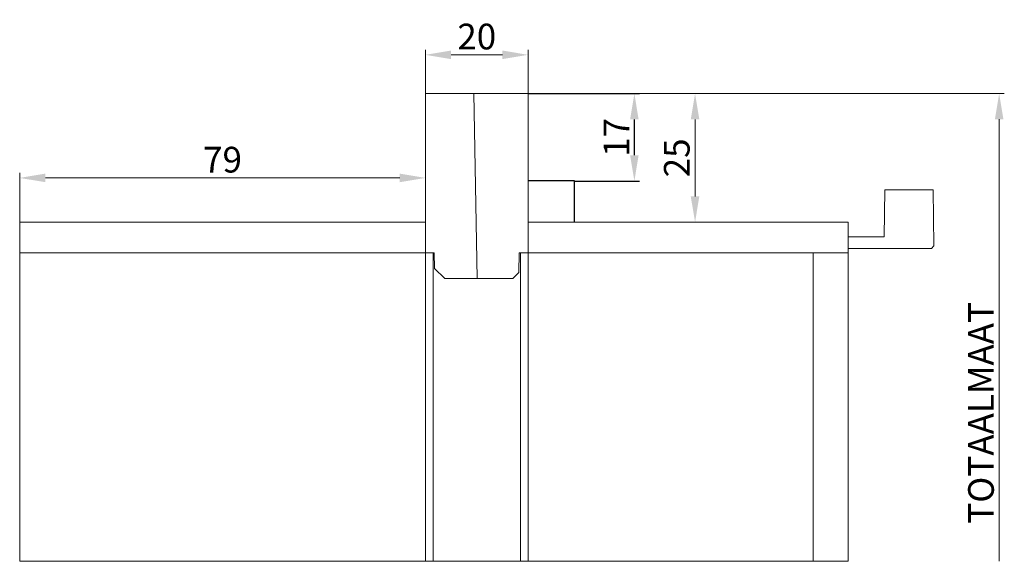
# Model space of a CAD drawing. Units: millimetres. Extents: x 0 to 2488, y 0 to 1792.
# Drawn here: x 1610 to 1802, y 478 to 584 of the extents above; entities that cross this region are included whole.
import ezdxf

# ---------------------------------------------------------------- set-up
doc = ezdxf.new("R2010")
doc.units = ezdxf.units.MM
doc.layers.get('Defpoints').update_dxf_attribs({"lineweight": 9})
for name, color, linetype, lineweight in [('ALUMINIUM', 250, 'Continuous', 9), ('Bemating', 250, 'Continuous', 9), ('KS-Stuk', 252, 'Continuous', 9)]:
    doc.layers.add(name, color=color, linetype=linetype, lineweight=lineweight)
doc.layers.add('sponning 17', color=1, linetype='Continuous')
doc.styles.get("Standard").update_dxf_attribs({"font": 'arial.ttf'})
doc.dimstyles.new('schaal 1-5', dxfattribs={"dimtxt": 5, "dimasz": 5, "dimexe": 1, "dimexo": 0, "dimgap": 1, "dimtad": 1, "dimdec": 0, "dimdsep": 46, "dimtxsty": 'Standard', "dimcen": 0, "dimclrt": 256, "dimadec": 1, "dimazin": 0, "dimtfac": 1, "dimtdec": 0, "dimtofl": 0, "dimtmove": 1, "dimatfit": 3, "dimfxl": 1, "dimtolj": 1, "dimtzin": 0, "dimlwd": -1, "dimlwe": -1, "dimarcsym": 0})

# ---------------------------------------------------------------- blocks, each defined once
blk = doc.blocks.new('*D164')
at = {"layer": 'Bemating', "color": 0, "transparency": 16777216}
for p, q in [((1610.22, 544.29), (1610.22, 553.89)), ((1684.22, 552.89), (1615.22, 552.89)), ((1689.22, 553.79), (1689.22, 551.89))]:
    blk.add_line(p, q, dxfattribs=at)
for points in [[(1615.22, 553.73), (1615.22, 552.06), (1610.22, 552.89)], [(1684.22, 553.73), (1684.22, 552.06), (1689.22, 552.89)]]:
    blk.add_solid(points, dxfattribs=at)
at = {"layer": 'Defpoints', "color": 0, "transparency": 16777216}
for p in [(1610.22, 552.89), (1689.22, 553.79), (1610.22, 544.29)]:
    blk.add_point(p, dxfattribs=at)
at = {"layer": 'Bemating', "transparency": 16777216, "insert": (1649.72, 556.44), "char_height": 5, "attachment_point": 5}
blk.add_mtext('\\A1;79', dxfattribs=at)
blk = doc.blocks.new('*D162')
at = {"layer": 'Bemating', "color": 0, "transparency": 16777216}
for p, q in [((1689.22, 569.29), (1689.22, 577.84)), ((1709.22, 569.29), (1709.22, 577.84)), ((1704.22, 576.84), (1694.22, 576.84))]:
    blk.add_line(p, q, dxfattribs=at)
for points in [[(1694.22, 577.68), (1694.22, 576.01), (1689.22, 576.84)], [(1704.22, 577.68), (1704.22, 576.01), (1709.22, 576.84)]]:
    blk.add_solid(points, dxfattribs=at)
at = {"layer": 'Defpoints', "color": 0, "transparency": 16777216}
for p in [(1689.22, 576.84), (1689.22, 569.29), (1709.22, 569.29)]:
    blk.add_point(p, dxfattribs=at)
at = {"layer": 'Bemating', "transparency": 16777216, "insert": (1699.22, 580.4), "char_height": 5, "attachment_point": 5}
blk.add_mtext('\\A1;20', dxfattribs=at)
blk = doc.blocks.new('*D230')
at = {"layer": 'Bemating', "color": 0, "transparency": 16777216}
for p, q in [((1709.22, 569.29), (1742.73, 569.29)), ((1741.73, 564.29), (1741.73, 549.29)), ((1724.4, 544.29), (1742.73, 544.29))]:
    blk.add_line(p, q, dxfattribs=at)
for points in [[(1740.89, 564.29), (1742.56, 564.29), (1741.73, 569.29)], [(1740.89, 549.29), (1742.56, 549.29), (1741.73, 544.29)]]:
    blk.add_solid(points, dxfattribs=at)
at = {"layer": 'Defpoints', "color": 0, "transparency": 16777216}
for p in [(1709.22, 569.29), (1724.4, 544.29), (1741.73, 544.29)]:
    blk.add_point(p, dxfattribs=at)
at = {"layer": 'Bemating', "transparency": 16777216, "insert": (1738.17, 556.79), "char_height": 5, "attachment_point": 5, "rotation": 90}
blk.add_mtext('\\A1;25', dxfattribs=at)
blk = doc.blocks.new('*D229')
at = {"layer": 'Defpoints', "color": 0, "transparency": 16777216}
for p in [(1709.22, 569.29), (1729.91, 569.29), (1718.22, 552.29)]:
    blk.add_point(p, dxfattribs=at)
at = {"layer": 'sponning 17', "color": 0, "transparency": 16777216}
for p, q in [((1709.22, 569.29), (1730.91, 569.29)), ((1729.91, 557.29), (1729.91, 564.29)), ((1718.22, 552.29), (1730.91, 552.29))]:
    blk.add_line(p, q, dxfattribs=at)
for points in [[(1729.08, 564.29), (1730.74, 564.29), (1729.91, 569.29)], [(1729.08, 557.29), (1730.74, 557.29), (1729.91, 552.29)]]:
    blk.add_solid(points, dxfattribs=at)
at = {"layer": 'sponning 17', "transparency": 16777216, "insert": (1726.4, 560.79), "char_height": 5, "attachment_point": 5, "rotation": 90}
blk.add_mtext('\\A1;17', dxfattribs=at)

msp = doc.modelspace()

# ---------------------------------------------------------------- linework, layer by layer
at = {"layer": 'ALUMINIUM'}
for p, q in [((1610.225, 478.293), (1610.225, 538.293)), ((1689.225, 478.293), (1689.225, 538.293)), ((1690.725, 478.293), (1690.725, 538.293)), ((1707.725, 478.293), (1707.725, 538.293)), ((1709.225, 478.293), (1709.225, 538.293)), ((1721.975, 538.293), (1709.225, 538.293)), ((1764.721, 538.293), (1764.721, 478.293)), ((1764.721, 538.293), (1771.525, 538.293)), ((1771.525, 478.293), (1771.525, 538.293)), ((1771.525, 478.293), (1610.225, 478.293))]:
    msp.add_line(p, q, dxfattribs=at)
at = {"layer": 'Bemating'}
for p, q in [((1709.225, 569.293), (1801.943, 569.293)), ((1800.943, 564.293), (1800.943, 478.293))]:
    msp.add_line(p, q, dxfattribs=at)
msp.add_solid([(1800.109, 564.293), (1801.776, 564.293), (1800.943, 569.293)], dxfattribs=at)
at = {"layer": 'KS-Stuk'}
for p, q in [((1689.225, 538.293), (1689.225, 569.293)), ((1709.225, 569.293), (1689.225, 569.293)), ((1699.312, 533.293), (1698.683, 569.293)), ((1709.225, 538.293), (1709.225, 569.293)), ((1778.689, 550.593), (1778.53, 541.443)), ((1778.689, 550.593), (1788.06, 550.593)), ((1788.06, 550.593), (1788.25, 539.693)), ((1610.225, 544.293), (1689.225, 544.293)), ((1610.225, 538.293), (1610.225, 544.293)), ((1771.525, 544.293), (1709.225, 544.293)), ((1771.525, 538.293), (1771.525, 544.293)), ((1771.525, 541.443), (1778.53, 541.443)), ((1787.762, 539.14), (1771.525, 539.14)), ((1787.762, 539.14), (1788.25, 539.693)), ((1689.225, 538.293), (1610.225, 538.293)), ((1689.225, 538.293), (1690.925, 538.293)), ((1690.978, 535.258), (1690.925, 538.293)), ((1707.44, 534.472), (1707.507, 538.293)), ((1709.225, 538.293), (1707.508, 538.323)), ((1771.525, 538.293), (1709.225, 538.293)), ((1690.978, 535.258), (1692.977, 533.293)), ((1692.977, 533.293), (1706.241, 533.293)), ((1706.241, 533.293), (1707.44, 534.472))]:
    msp.add_line(p, q, dxfattribs=at)
at = {"layer": 'sponning 17'}
for p, q in [((1718.225, 552.293), (1709.225, 552.293)), ((1718.225, 544.293), (1718.225, 552.293))]:
    msp.add_line(p, q, dxfattribs=at)

# ---------------------------------------------------------------- texts
at = {"layer": 'Bemating', "insert": (1797.402, 507.18), "char_height": 5, "attachment_point": 5, "rotation": 90}
msp.add_mtext('\\A1;TOTAALMAAT', dxfattribs=at)

# ---------------------------------------------------------------- dimensions: what is measured, and where the dimension line sits
at = {"layer": 'Bemating'}
for base, p1, p2, picture, middle in [((1689.225, 576.842), (1709.225, 569.293), (1689.225, 569.293), '*D162', (1699.225, 580.395)), ((1610.225, 552.892), (1689.225, 553.793), (1610.225, 544.293), '*D164', (1649.725, 556.445))]:
    dim = msp.add_linear_dim(base=base, p1=p1, p2=p2, dimstyle='schaal 1-5', dxfattribs=at)
    dim.commit()
    dim.dimension.update_dxf_attribs({"geometry": picture, "text_midpoint": middle})
dim = msp.add_linear_dim(base=(1741.728, 544.293), p1=(1709.225, 569.293), p2=(1724.405, 544.293), angle=90, dimstyle='schaal 1-5', dxfattribs=at)
dim.commit()
dim.dimension.update_dxf_attribs({"geometry": '*D230', "text_midpoint": (1738.175, 556.793)})
at = {"layer": 'sponning 17'}
dim = msp.add_linear_dim(base=(1729.91, 569.293), p1=(1718.225, 552.293), p2=(1709.225, 569.293), angle=90, dimstyle='schaal 1-5', dxfattribs=at)
dim.commit()
dim.dimension.update_dxf_attribs({"geometry": '*D229', "text_midpoint": (1726.4, 560.793)})

doc.saveas('drawing.dxf')
